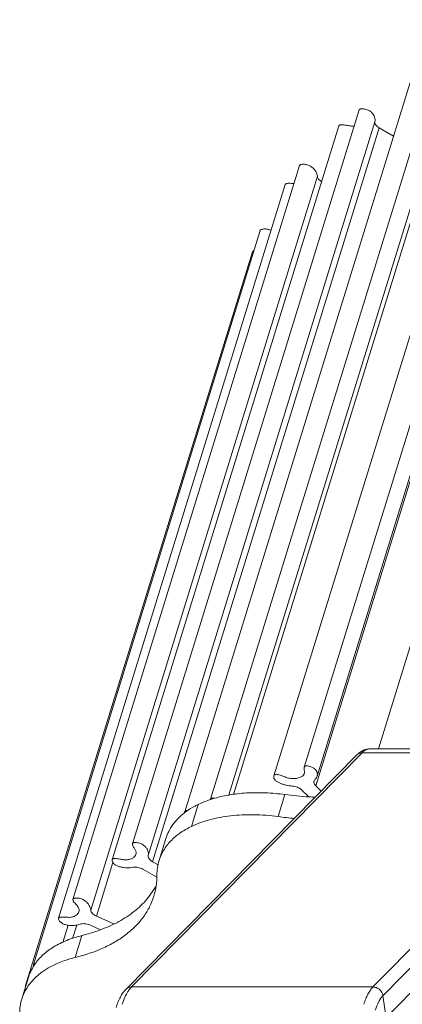
# Model space of a CAD drawing. Units: millimetres. Extents: x 5392 to 6554, y -8251 to -7049.
# Drawn here: x 6274 to 6315, y -7284 to -7179 of the extents above; entities that cross this region are included whole.
import ezdxf

# ---------------------------------------------------------------- set-up
doc = ezdxf.new("R2010")
doc.units = ezdxf.units.MM
doc.header["$LTSCALE"] = 23.1
doc.layers.get('0').update_dxf_attribs({"linetype": 'CONTINUOUS', "lineweight": 13})

msp = doc.modelspace()

# ---------------------------------------------------------------- linework, layer by layer
at = {"color": 0, "linetype": 'Continuous'}
for p, q in [((6336.35, -7179.306), (6312.293, -7257.154)), ((6328.589, -7180.786), (6304.383, -7259.118)), ((6325.343, -7181.713), (6301.136, -7260.046)), ((6305.742, -7260.076), (6329.948, -7181.744)), ((6329.822, -7182.764), (6305.615, -7261.097)), ((6318.564, -7184.194), (6294.357, -7262.527)), ((6315.82, -7185.532), (6291.613, -7263.864)), ((6296.34, -7262.073), (6320.051, -7185.343)), ((6320.262, -7186.181), (6296.827, -7262.018)), ((6310.237, -7188.945), (6286.03, -7267.278)), ((6308.076, -7190.647), (6283.87, -7268.98)), ((6311.919, -7190.197), (6287.713, -7268.53)), ((6312.373, -7190.862), (6288.166, -7269.195)), ((6313.9, -7191.743), (6312.373, -7190.862)), ((6303.871, -7194.883), (6279.664, -7273.216)), ((6305.783, -7196.026), (6281.577, -7274.359)), ((6302.355, -7196.9), (6278.148, -7275.233)), ((6299.663, -7201.822), (6275.456, -7280.155)), ((6298.833, -7204.097), (6274.627, -7282.429)), ((6285.351, -7282.798), (6309.978, -7257.802)), ((6285.92, -7282.569), (6310.547, -7257.574)), ((6310.547, -7257.574), (6336.336, -7257.574)), ((6311.406, -7257.154), (6337.195, -7257.154)), ((6336.336, -7257.574), (6311.71, -7282.569)), ((6337.401, -7258.504), (6312.774, -7283.499)), ((6305.421, -7260.59), (6305.512, -7260.442)), ((6306.186, -7261.651), (6305.615, -7261.097)), ((6337.759, -7260.829), (6313.132, -7285.824)), ((6302.312, -7262.03), (6301.586, -7264.38)), ((6304.093, -7261.522), (6304.856, -7262.263)), ((6293.059, -7263.078), (6292.332, -7265.427)), ((6294.36, -7262.556), (6294.337, -7262.564)), ((6289.598, -7266.724), (6288.872, -7269.074)), ((6283.952, -7269.288), (6282.187, -7274.999)), ((6288.773, -7269.545), (6288.166, -7269.195)), ((6287.147, -7269.994), (6288.625, -7270.846)), ((6281.47, -7275.952), (6282.615, -7276.459)), ((6284.041, -7275.821), (6282.187, -7274.999)), ((6279.151, -7275.976), (6278.584, -7277.812)), ((6280.089, -7275.96), (6279.646, -7277.394)), ((6280.641, -7277.077), (6279.915, -7279.427)), ((6274.942, -7281.513), (6274.288, -7283.628)), ((6275.02, -7281.28), (6274.294, -7283.629)), ((6275.02, -7281.28), (6274.942, -7281.514)), ((6285.92, -7282.569), (6311.71, -7282.569)), ((6274.294, -7283.629), (6274.215, -7283.864)), ((6312.774, -7283.499), (6313.132, -7285.824))]:
    msp.add_line(p, q, dxfattribs=at)
for centre, radius, start, end in [((6311.527, -7259.233), 2.103, 120.02717, 121.26333), ((6306.878, -7227.866), 34.468, 262.38755, 266.64408), ((6306.725, -7230.049), 32.279, 266.68827, 267.93223), ((6298.156, -7274.084), 12.137, 107.10375, 108.22511), ((6296.006, -7269.702), 7.233, 126.94733, 127.5702), ((6296.082, -7269.803), 7.359, 125.93386, 126.94618), ((6306.194, -7229.866), 34.821, 262.39467, 265.31011), ((6280.022, -7283.171), 5.353, 145.66155, 146.42604), ((6279.98, -7283.143), 5.302, 146.42513, 147.8068)]:
    msp.add_arc(centre, radius, start, end, dxfattribs=at)
for points, knots in [([(6311.919, -7190.197), (6311.953, -7190.037), (6311.931, -7189.766), (6311.772, -7189.44), (6311.568, -7189.194), (6311.334, -7189.014), (6311.095, -7188.906), (6310.885, -7188.849), (6310.702, -7188.823), (6310.561, -7188.818), (6310.466, -7188.823), (6310.383, -7188.836), (6310.314, -7188.86), (6310.262, -7188.895), (6310.242, -7188.928), (6310.237, -7188.945)], [0, 0, 0, 0, 0.1916443, 0.3006549, 0.4227605, 0.5625816, 0.6421213, 0.729218, 0.8166327, 0.8575079, 0.8949706, 0.9280565, 0.9561425, 0.9794203, 1, 1, 1, 1]), ([(6309.713, -7190.653), (6309.643, -7190.661), (6309.5, -7190.668), (6309.283, -7190.652), (6309.061, -7190.615), (6308.83, -7190.572), (6308.63, -7190.539), (6308.469, -7190.522), (6308.355, -7190.517), (6308.253, -7190.523), (6308.168, -7190.543), (6308.105, -7190.585), (6308.083, -7190.626), (6308.076, -7190.647)], [0, 0, 0, 0, 0.1242474, 0.2518312, 0.3837767, 0.5221862, 0.668194, 0.7411302, 0.8094486, 0.8699314, 0.9204138, 0.9617623, 1, 1, 1, 1]), ([(6311.919, -7190.197), (6311.908, -7190.252), (6311.915, -7190.378), (6312.006, -7190.558), (6312.163, -7190.726), (6312.298, -7190.819), (6312.373, -7190.862)], [0, 0, 0, 0, 0.1979617, 0.4268405, 0.6958765, 1, 1, 1, 1]), ([(6305.783, -7196.026), (6305.768, -7195.853), (6305.636, -7195.477), (6305.284, -7195.098), (6304.945, -7194.884), (6304.701, -7194.791), (6304.496, -7194.749), (6304.29, -7194.735), (6304.127, -7194.746), (6304.013, -7194.773), (6303.933, -7194.804), (6303.882, -7194.848), (6303.871, -7194.883)], [0, 0, 0, 0, 0.2007901, 0.4427901, 0.5838791, 0.6606069, 0.7424687, 0.8246115, 0.8988397, 0.9306729, 0.9580628, 1, 1, 1, 1]), ([(6305.783, -7196.026), (6305.792, -7196.133), (6305.916, -7196.365), (6306.115, -7196.515), (6306.234, -7196.585)], [0, 0, 0, 0, 0.4369839, 1, 1, 1, 1]), ([(6303.28, -7196.798), (6303.19, -7196.792), (6303.007, -7196.777), (6302.778, -7196.766), (6302.6, -7196.774), (6302.487, -7196.792), (6302.397, -7196.828), (6302.362, -7196.876), (6302.355, -7196.9)], [0, 0, 0, 0, 0.2777693, 0.5700412, 0.7083073, 0.8279238, 0.922756, 1, 1, 1, 1]), ([(6300.836, -7201.822), (6300.736, -7201.769), (6300.575, -7201.702), (6300.346, -7201.653), (6300.167, -7201.642), (6299.995, -7201.652), (6299.844, -7201.684), (6299.727, -7201.733), (6299.672, -7201.792), (6299.663, -7201.822)], [0, 0, 0, 0, 0.2710954, 0.4125953, 0.55762, 0.6976945, 0.8225568, 0.9236781, 1, 1, 1, 1]), ([(6298.989, -7203.984), (6298.969, -7203.99), (6298.909, -7204.01), (6298.846, -7204.054), (6298.833, -7204.097)], [0, 0, 0, 0, 0.3064234, 1, 1, 1, 1]), ([(6309.978, -7257.802), (6310.012, -7257.767), (6310.153, -7257.631), (6310.31, -7257.511), (6310.436, -7257.435)], [0, 0, 0, 0, 0.2522427, 1, 1, 1, 1]), ([(6310.547, -7257.574), (6310.44, -7257.574), (6310.229, -7257.611), (6310.049, -7257.73), (6309.978, -7257.802)], [0, 0, 0, 0, 0.5097841, 1, 1, 1, 1]), ([(6310.475, -7257.412), (6310.614, -7257.332), (6310.916, -7257.2), (6311.242, -7257.154), (6311.406, -7257.154)], [0, 0, 0, 0, 0.4968836, 1, 1, 1, 1]), ([(6310.547, -7257.574), (6310.611, -7257.509), (6310.743, -7257.391), (6310.959, -7257.256), (6311.18, -7257.173), (6311.332, -7257.154), (6311.406, -7257.154)], [0, 0, 0, 0, 0.2820154, 0.5381561, 0.774478, 1, 1, 1, 1]), ([(6304.383, -7259.118), (6304.365, -7259.174), (6304.362, -7259.325), (6304.402, -7259.544), (6304.407, -7259.717), (6304.383, -7259.792)], [0, 0, 0, 0, 0.2609054, 0.648801, 1, 1, 1, 1]), ([(6305.742, -7260.076), (6305.761, -7260.014), (6305.784, -7259.879), (6305.755, -7259.669), (6305.657, -7259.453), (6305.468, -7259.24), (6305.229, -7259.109), (6305.003, -7259.026), (6304.826, -7258.98), (6304.664, -7258.961), (6304.527, -7258.969), (6304.424, -7259.025), (6304.392, -7259.088), (6304.383, -7259.118)], [0, 0, 0, 0, 0.092779, 0.1893413, 0.2963413, 0.4227862, 0.5847902, 0.6753883, 0.7633376, 0.8419052, 0.9056609, 0.9545722, 1, 1, 1, 1]), ([(6301.136, -7260.046), (6301.114, -7260.118), (6301.124, -7260.291), (6301.279, -7260.51), (6301.52, -7260.68), (6301.803, -7260.825), (6302.115, -7260.942), (6302.441, -7261.029), (6302.772, -7261.088), (6302.993, -7261.109), (6303.103, -7261.115)], [0, 0, 0, 0, 0.0920335, 0.1976742, 0.3195889, 0.4511541, 0.5877828, 0.7269308, 0.8654819, 1, 1, 1, 1]), ([(6304.383, -7259.792), (6304.352, -7259.893), (6304.197, -7260.086), (6303.848, -7260.236), (6303.423, -7260.335), (6303.023, -7260.33), (6302.69, -7260.272), (6302.441, -7260.197), (6302.196, -7260.1), (6301.942, -7259.997), (6301.721, -7259.92), (6301.543, -7259.877), (6301.422, -7259.862), (6301.316, -7259.87), (6301.204, -7259.918), (6301.152, -7259.994), (6301.136, -7260.046)], [0, 0, 0, 0, 0.0884417, 0.1937579, 0.3143943, 0.452693, 0.5256676, 0.5974862, 0.6700783, 0.7466299, 0.827587, 0.8659379, 0.9002674, 0.9294453, 0.9543838, 1, 1, 1, 1]), ([(6305.512, -7260.442), (6305.538, -7260.416), (6305.636, -7260.309), (6305.71, -7260.179), (6305.742, -7260.076)], [0, 0, 0, 0, 0.2587137, 1, 1, 1, 1]), ([(6303.103, -7261.115), (6303.289, -7261.125), (6303.647, -7261.21), (6303.967, -7261.4), (6304.093, -7261.522)], [0, 0, 0, 0, 0.5150097, 1, 1, 1, 1]), ([(6305.615, -7261.097), (6305.575, -7261.058), (6305.506, -7260.979), (6305.432, -7260.847), (6305.4, -7260.715), (6305.409, -7260.629), (6305.421, -7260.59)], [0, 0, 0, 0, 0.2931595, 0.5544277, 0.7859904, 1, 1, 1, 1]), ([(6302.312, -7262.03), (6301.618, -7261.938), (6300.25, -7261.815), (6298.241, -7261.825), (6296.351, -7262.033), (6295.152, -7262.31), (6294.587, -7262.484)], [0, 0, 0, 0, 0.2695865, 0.5279581, 0.7721556, 1, 1, 1, 1]), ([(6293.059, -7263.078), (6292.942, -7263.134), (6292.494, -7263.361), (6292.065, -7263.625), (6291.763, -7263.844)], [0, 0, 0, 0, 0.2580621, 1, 1, 1, 1]), ([(6294.337, -7262.564), (6294.225, -7262.601), (6293.791, -7262.752), (6293.366, -7262.929), (6293.059, -7263.078)], [0, 0, 0, 0, 0.2568209, 1, 1, 1, 1]), ([(6294.838, -7262.419), (6294.78, -7262.409), (6294.683, -7262.398), (6294.554, -7262.401), (6294.46, -7262.42), (6294.388, -7262.461), (6294.364, -7262.505), (6294.357, -7262.527)], [0, 0, 0, 0, 0.3322458, 0.5487472, 0.7283665, 0.8716044, 1, 1, 1, 1]), ([(6291.596, -7263.969), (6291.355, -7264.154), (6290.905, -7264.548), (6290.334, -7265.216), (6289.889, -7265.942), (6289.679, -7266.461), (6289.598, -7266.724)], [0, 0, 0, 0, 0.2642532, 0.5166418, 0.7605455, 1, 1, 1, 1]), ([(6291.613, -7263.864), (6291.61, -7263.873), (6291.601, -7263.91), (6291.601, -7263.948), (6291.603, -7263.977)], [0, 0, 0, 0, 0.2385223, 1, 1, 1, 1]), ([(6291.963, -7263.724), (6291.92, -7263.72), (6291.84, -7263.715), (6291.73, -7263.732), (6291.649, -7263.785), (6291.621, -7263.838), (6291.613, -7263.864)], [0, 0, 0, 0, 0.3201308, 0.5819107, 0.7962499, 1, 1, 1, 1]), ([(6301.586, -7264.38), (6300.723, -7264.265), (6299.03, -7264.131), (6296.572, -7264.233), (6294.329, -7264.638), (6292.954, -7265.128), (6292.332, -7265.427)], [0, 0, 0, 0, 0.2771103, 0.5387149, 0.7805041, 1, 1, 1, 1]), ([(6292.332, -7265.427), (6291.905, -7265.633), (6291.109, -7266.091), (6290.092, -7266.954), (6289.324, -7267.949), (6288.989, -7268.695), (6288.872, -7269.074)], [0, 0, 0, 0, 0.2755102, 0.5304008, 0.7695137, 1, 1, 1, 1]), ([(6286.03, -7267.278), (6286.017, -7267.321), (6286.037, -7267.428), (6286.109, -7267.569), (6286.201, -7267.715), (6286.321, -7267.893), (6286.444, -7268.113), (6286.437, -7268.315), (6286.411, -7268.401)], [0, 0, 0, 0, 0.1102856, 0.2492498, 0.3937067, 0.5321207, 0.7796276, 1, 1, 1, 1]), ([(6287.713, -7268.53), (6287.746, -7268.37), (6287.725, -7268.099), (6287.565, -7267.773), (6287.361, -7267.527), (6287.127, -7267.347), (6286.888, -7267.239), (6286.678, -7267.182), (6286.496, -7267.156), (6286.354, -7267.151), (6286.259, -7267.155), (6286.176, -7267.169), (6286.107, -7267.192), (6286.055, -7267.227), (6286.036, -7267.261), (6286.03, -7267.278)], [0, 0, 0, 0, 0.1916443, 0.300655, 0.4227606, 0.5625819, 0.6421216, 0.7292184, 0.8166331, 0.8575083, 0.8949709, 0.9280567, 0.9561426, 0.9794203, 1, 1, 1, 1]), ([(6286.411, -7268.401), (6286.398, -7268.442), (6286.362, -7268.521), (6286.279, -7268.626), (6286.176, -7268.719), (6286.059, -7268.805), (6285.923, -7268.88), (6285.765, -7268.938), (6285.589, -7268.978), (6285.397, -7268.998), (6285.197, -7268.996), (6284.993, -7268.972), (6284.782, -7268.935), (6284.563, -7268.894), (6284.34, -7268.861), (6284.158, -7268.847), (6284.028, -7268.859), (6283.952, -7268.881), (6283.896, -7268.922), (6283.876, -7268.96), (6283.87, -7268.98)], [0, 0, 0, 0, 0.0453335, 0.0918727, 0.1407086, 0.1918715, 0.2460817, 0.3049718, 0.3693294, 0.4377582, 0.5085707, 0.5810567, 0.656331, 0.7352691, 0.8178816, 0.8954026, 0.9281975, 0.955631, 0.9785134, 1, 1, 1, 1]), ([(6288.166, -7269.195), (6288.091, -7269.152), (6287.957, -7269.058), (6287.799, -7268.89), (6287.708, -7268.711), (6287.701, -7268.585), (6287.713, -7268.53)], [0, 0, 0, 0, 0.3041235, 0.5731595, 0.8020383, 1, 1, 1, 1]), ([(6283.87, -7268.98), (6283.846, -7269.056), (6283.89, -7269.197), (6283.992, -7269.35), (6284.149, -7269.509), (6284.407, -7269.651), (6284.745, -7269.762), (6285.095, -7269.83), (6285.549, -7269.864), (6285.887, -7269.838), (6286.1, -7269.794)], [0, 0, 0, 0, 0.0910881, 0.1494414, 0.2122172, 0.343961, 0.4809907, 0.617382, 0.7510898, 1, 1, 1, 1]), ([(6288.872, -7269.074), (6288.795, -7269.32), (6288.681, -7269.83), (6288.647, -7270.351), (6288.649, -7270.613)], [0, 0, 0, 0, 0.4960763, 1, 1, 1, 1]), ([(6286.1, -7269.794), (6286.27, -7269.76), (6286.641, -7269.776), (6286.985, -7269.901), (6287.147, -7269.994)], [0, 0, 0, 0, 0.4816086, 1, 1, 1, 1]), ([(6288.321, -7272.882), (6288.434, -7272.519), (6288.602, -7271.767), (6288.652, -7270.999), (6288.649, -7270.613)], [0, 0, 0, 0, 0.4960435, 1, 1, 1, 1]), ([(6282.627, -7276.469), (6283.299, -7276.219), (6284.564, -7275.654), (6286.244, -7274.559), (6287.6, -7273.265), (6288.28, -7272.264), (6288.549, -7271.746)], [0, 0, 0, 0, 0.2780128, 0.5350485, 0.7740321, 1, 1, 1, 1]), ([(6279.664, -7273.216), (6279.649, -7273.267), (6279.685, -7273.362), (6279.754, -7273.465), (6279.847, -7273.584), (6279.974, -7273.72), (6280.12, -7273.876), (6280.241, -7274.034), (6280.315, -7274.203), (6280.341, -7274.372), (6280.325, -7274.481), (6280.31, -7274.531)], [0, 0, 0, 0, 0.1049942, 0.174285, 0.2494192, 0.398883, 0.539788, 0.6690405, 0.7875101, 0.8971553, 1, 1, 1, 1]), ([(6281.577, -7274.359), (6281.562, -7274.186), (6281.43, -7273.81), (6281.078, -7273.431), (6280.739, -7273.216), (6280.495, -7273.124), (6280.29, -7273.082), (6280.083, -7273.068), (6279.92, -7273.078), (6279.807, -7273.105), (6279.726, -7273.137), (6279.675, -7273.181), (6279.664, -7273.216)], [0, 0, 0, 0, 0.2007901, 0.4427901, 0.5838791, 0.6606068, 0.7424686, 0.8246114, 0.8988397, 0.9306729, 0.9580628, 1, 1, 1, 1]), ([(6279.915, -7279.427), (6280.954, -7279.17), (6282.45, -7278.674), (6284.256, -7277.736), (6285.421, -7276.947), (6286.423, -7276.06), (6287.251, -7275.083), (6287.897, -7274.024), (6288.202, -7273.267), (6288.321, -7272.882)], [0, 0, 0, 0, 0.2885769, 0.4216044, 0.5474727, 0.6669341, 0.7811261, 0.8915499, 1, 1, 1, 1]), ([(6280.31, -7274.531), (6280.287, -7274.604), (6280.208, -7274.744), (6280.038, -7274.93), (6279.789, -7275.066), (6279.537, -7275.126), (6279.314, -7275.141), (6279.136, -7275.136), (6278.95, -7275.122), (6278.756, -7275.108), (6278.561, -7275.1), (6278.402, -7275.104), (6278.29, -7275.124), (6278.223, -7275.147), (6278.172, -7275.182), (6278.153, -7275.216), (6278.148, -7275.233)], [0, 0, 0, 0, 0.0933576, 0.1922991, 0.3049103, 0.4352898, 0.5050882, 0.5776812, 0.6535832, 0.7329181, 0.8151819, 0.8927228, 0.9261714, 0.9547223, 0.9785197, 1, 1, 1, 1]), ([(6282.187, -7274.999), (6282.104, -7274.962), (6281.95, -7274.878), (6281.714, -7274.688), (6281.588, -7274.49), (6281.577, -7274.359)], [0, 0, 0, 0, 0.2980303, 0.5699977, 1, 1, 1, 1]), ([(6278.148, -7275.233), (6278.137, -7275.267), (6278.146, -7275.355), (6278.211, -7275.478), (6278.314, -7275.605), (6278.448, -7275.722), (6278.606, -7275.818), (6278.834, -7275.913), (6279.131, -7275.984), (6279.488, -7276.021), (6279.929, -7276.007), (6280.249, -7275.939), (6280.442, -7275.866)], [0, 0, 0, 0, 0.0410017, 0.0935891, 0.1561746, 0.2242843, 0.2935788, 0.3632743, 0.502237, 0.6370031, 0.7661449, 1, 1, 1, 1]), ([(6280.442, -7275.866), (6280.595, -7275.808), (6280.957, -7275.785), (6281.299, -7275.876), (6281.47, -7275.952)], [0, 0, 0, 0, 0.4650924, 1, 1, 1, 1]), ([(6280.641, -7277.077), (6280.813, -7277.034), (6281.483, -7276.859), (6282.144, -7276.648), (6282.627, -7276.469)], [0, 0, 0, 0, 0.2560793, 1, 1, 1, 1]), ([(6280.641, -7277.077), (6280.091, -7277.212), (6279.051, -7277.538), (6277.639, -7278.228), (6276.47, -7279.087), (6275.853, -7279.785), (6275.603, -7280.151)], [0, 0, 0, 0, 0.2817728, 0.5408889, 0.7789391, 1, 1, 1, 1]), ([(6275.456, -7280.155), (6275.452, -7280.167), (6275.446, -7280.23), (6275.482, -7280.287), (6275.511, -7280.326)], [0, 0, 0, 0, 0.2118128, 1, 1, 1, 1]), ([(6275.725, -7280), (6275.664, -7280.012), (6275.562, -7280.038), (6275.469, -7280.113), (6275.456, -7280.155)], [0, 0, 0, 0, 0.5876031, 1, 1, 1, 1]), ([(6279.915, -7279.427), (6279.536, -7279.52), (6278.165, -7279.92), (6276.853, -7280.581), (6276.047, -7281.24)], [0, 0, 0, 0, 0.272541, 1, 1, 1, 1]), ([(6275.493, -7280.318), (6275.445, -7280.394), (6275.262, -7280.702), (6275.112, -7281.028), (6275.02, -7281.28)], [0, 0, 0, 0, 0.2525998, 1, 1, 1, 1]), ([(6276.047, -7281.24), (6275.65, -7281.565), (6274.945, -7282.286), (6274.46, -7283.175), (6274.294, -7283.629)], [0, 0, 0, 0, 0.5149051, 1, 1, 1, 1]), ([(6274.627, -7282.429), (6274.625, -7282.436), (6274.619, -7282.464), (6274.622, -7282.493), (6274.628, -7282.515)], [0, 0, 0, 0, 0.2342932, 1, 1, 1, 1]), ([(6274.668, -7282.371), (6274.663, -7282.375), (6274.645, -7282.391), (6274.632, -7282.413), (6274.627, -7282.429)], [0, 0, 0, 0, 0.2667541, 1, 1, 1, 1]), ([(6284.298, -7284.746), (6284.358, -7284.552), (6284.489, -7284.179), (6284.798, -7283.503), (6285.106, -7283.047), (6285.351, -7282.798)], [0, 0, 0, 0, 0.2733474, 0.5298321, 1, 1, 1, 1]), ([(6284.949, -7284.42), (6285.028, -7284.162), (6285.2, -7283.687), (6285.43, -7283.235), (6285.556, -7283.037)], [0, 0, 0, 0, 0.5349353, 1, 1, 1, 1]), ([(6285.92, -7282.569), (6285.814, -7282.569), (6285.603, -7282.607), (6285.423, -7282.725), (6285.351, -7282.798)], [0, 0, 0, 0, 0.5097841, 1, 1, 1, 1]), ([(6285.556, -7283.037), (6285.584, -7282.993), (6285.694, -7282.828), (6285.818, -7282.673), (6285.92, -7282.569)], [0, 0, 0, 0, 0.2675876, 1, 1, 1, 1]), ([(6311.71, -7282.569), (6311.608, -7282.673), (6311.413, -7282.916), (6311.158, -7283.344), (6310.928, -7283.853), (6310.799, -7284.223), (6310.738, -7284.42)], [0, 0, 0, 0, 0.2062907, 0.442129, 0.7073459, 1, 1, 1, 1]), ([(6311.71, -7282.569), (6311.833, -7282.569), (6312.023, -7282.608), (6312.249, -7282.722), (6312.459, -7282.876), (6312.666, -7283.129), (6312.755, -7283.375), (6312.774, -7283.499)], [0, 0, 0, 0, 0.2428007, 0.3692464, 0.4972694, 0.7526294, 1, 1, 1, 1]), ([(6274.215, -7283.864), (6274.141, -7284.105), (6274.028, -7284.603), (6273.974, -7285.375), (6274.034, -7286.17), (6274.269, -7287.274), (6274.864, -7288.683), (6275.568, -7289.713), (6275.977, -7290.221)], [0, 0, 0, 0, 0.1102403, 0.2222051, 0.3374515, 0.4573722, 0.7147857, 1, 1, 1, 1]), ([(6312.774, -7283.499), (6312.689, -7283.585), (6312.526, -7283.788), (6312.227, -7284.292), (6312.061, -7284.73), (6311.965, -7285.041)], [0, 0, 0, 0, 0.2064094, 0.4423834, 1, 1, 1, 1])]:
    msp.add_open_spline(points, degree=3, knots=knots, dxfattribs=at)
msp.add_open_spline([(6294.357, -7262.527), (6294.352, -7262.543), (6294.349, -7262.559), (6294.348, -7262.575)], degree=3, dxfattribs=at)

doc.saveas('drawing.dxf')
